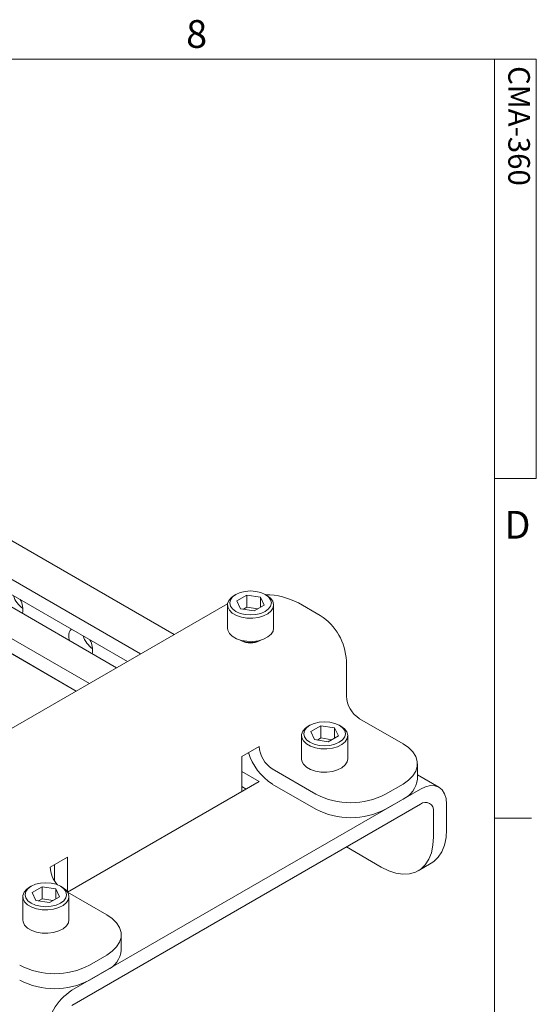
# Model space of a CAD drawing. Units: inches. Extents: x 1.5 to 49.6, y 0.7 to 32.4.
# Drawn here: x 44.3 to 49.6, y 22.3 to 32.3 of the extents above; entities that cross this region are included whole.
import ezdxf

# ---------------------------------------------------------------- set-up
doc = ezdxf.new("R2010")
doc.units = ezdxf.units.IN
doc.header["$LTSCALE"] = 3
doc.header["$MEASUREMENT"] = 0
doc.styles.add('SLDTEXTSTYLE0', font='GOTHIC.TTF', dxfattribs={"width": 0.913})
doc.styles.add('SLDTEXTSTYLE1', font='GOTHIC.TTF', dxfattribs={"width": 0.913})

msp = doc.modelspace()

# ---------------------------------------------------------------- linework, layer by layer
at = {"color": 7, "linetype": 'Continuous', "lineweight": 0}
for p, q in [((1.8788, 31.9262), (49.1288, 31.9262)), ((49.1288, 1.1762), (49.1288, 31.9262)), ((49.1288, 31.9262), (49.5529, 31.9262)), ((49.5529, 31.9262), (49.5529, 27.6732)), ((49.5529, 27.6732), (49.1288, 27.6732)), ((49.1288, 24.2259), (49.5038, 24.2259))]:
    msp.add_line(p, q, dxfattribs=at)
at = {"color": 7, "linetype": 'Continuous', "lineweight": 15}
for p, q in [((45.8794, 26.0912), (38.7977, 30.1793)), ((38.787, 29.1913), (45.0182, 25.5941)), ((44.8856, 25.5175), (38.787, 29.0382)), ((45.5375, 25.8938), (40.3669, 28.8787)), ((39.2731, 28.7574), (44.8855, 25.5174)), ((40.1239, 28.7384), (45.2945, 25.7535)), ((45.4049, 25.8173), (40.3669, 28.7256)), ((46.5044, 26.4967), (46.4878, 26.4871)), ((46.6162, 26.4911), (46.5141, 26.4322)), ((46.7556, 26.4695), (46.6162, 26.4911)), ((46.6162, 26.3678), (46.6162, 26.4911)), ((46.8193, 26.4871), (46.8028, 26.4967)), ((43.815, 24.8994), (46.4201, 26.4033)), ((46.4192, 26.3915), (46.4192, 26.1554)), ((46.5141, 26.4322), (46.5515, 26.3517)), ((46.6909, 26.3301), (46.793, 26.389)), ((46.793, 26.389), (46.7556, 26.4695)), ((46.7556, 26.3675), (46.7556, 26.4695)), ((46.888, 26.1554), (46.888, 26.3915)), ((47.3607, 26.283), (47.1397, 26.4105)), ((46.5515, 26.3517), (46.6909, 26.3301)), ((46.6162, 26.3678), (46.5805, 26.3472)), ((46.7266, 26.3507), (46.6162, 26.3678)), ((44.813, 26.0314), (44.8085, 26.0722)), ((47.6258, 25.4665), (47.6258, 25.8237)), ((48.2004, 24.9817), (47.7584, 25.2368)), ((47.2557, 25.1699), (47.2391, 25.1603)), ((47.3675, 25.1643), (47.2654, 25.1054)), ((47.2654, 25.1054), (47.3028, 25.0249)), ((47.5069, 25.1427), (47.3675, 25.1643)), ((47.3675, 25.041), (47.3675, 25.1643)), ((47.5443, 25.0622), (47.5069, 25.1427)), ((47.5069, 25.0407), (47.5069, 25.1427)), ((47.5706, 25.1603), (47.5541, 25.1699)), ((47.1705, 25.0646), (47.1705, 24.8286)), ((47.3028, 25.0249), (47.4422, 25.0033)), ((47.3675, 25.041), (47.3318, 25.0204)), ((47.4779, 25.0239), (47.3675, 25.041)), ((47.4422, 25.0033), (47.5443, 25.0622)), ((47.6393, 24.8286), (47.6393, 25.0646)), ((46.742, 24.9562), (46.5652, 24.8542)), ((46.5652, 24.4969), (46.5652, 24.8542)), ((48.3468, 24.6245), (48.3468, 24.7776)), ((46.5652, 24.701), (46.742, 24.599)), ((46.8745, 24.7266), (47.3165, 24.4714)), ((44.7977, 23.4766), (46.742, 24.599)), ((47.3165, 24.3183), (46.8745, 24.5735)), ((48.0236, 24.4714), (48.2004, 24.5735)), ((48.5646, 24.541), (48.3468, 24.6667)), ((48.3771, 24.5224), (44.8416, 22.4814)), ((46.6094, 24.5224), (46.5652, 24.5479)), ((46.5652, 24.5478), (46.6092, 24.5223)), ((48.0236, 24.3183), (48.2004, 24.4204)), ((48.3771, 24.3693), (44.8416, 22.3283)), ((48.5097, 24.0376), (48.5097, 24.2928)), ((48.6423, 24.1141), (48.6423, 24.3693)), ((47.6257, 23.9355), (47.9794, 23.7314)), ((44.6206, 23.7316), (44.7974, 23.8336)), ((44.7974, 23.477), (44.7974, 23.8336)), ((44.6648, 23.592), (44.6648, 23.7571)), ((48.3544, 23.6942), (48.4869, 23.7708)), ((44.4272, 23.5371), (44.4107, 23.5275)), ((44.5391, 23.5315), (44.437, 23.4725)), ((44.6785, 23.5099), (44.5391, 23.5315)), ((44.5391, 23.4082), (44.5391, 23.5315)), ((44.7159, 23.4294), (44.6785, 23.5099)), ((44.6785, 23.4078), (44.6785, 23.5099)), ((44.7422, 23.5275), (44.7256, 23.5371)), ((45.1952, 23.2468), (44.7979, 23.4762)), ((44.342, 23.4318), (44.342, 23.1958)), ((44.437, 23.4725), (44.4744, 23.3921)), ((44.4744, 23.3921), (44.6138, 23.3705)), ((44.5391, 23.4082), (44.5034, 23.3876)), ((44.6495, 23.3911), (44.5391, 23.4082)), ((44.6138, 23.3705), (44.7159, 23.4294)), ((44.8108, 23.1958), (44.8108, 23.4318)), ((45.3416, 22.8896), (45.3416, 23.0427)), ((45.0184, 22.7366), (45.1952, 22.8386)), ((45.0184, 22.5835), (45.1952, 22.6855))]:
    msp.add_line(p, q, dxfattribs=at)
at = {"color": 7, "linetype": 'Continuous', "lineweight": 15, "flags": 128}
for points in [[(46.8193, 26.4871), (46.8553, 26.4603), (46.8787, 26.4292), (46.8879, 26.3957), (46.8823, 26.3619), (46.8624, 26.33), (46.8294, 26.302), (46.7853, 26.2795), (46.733, 26.2641), (46.6756, 26.2567), (46.6169, 26.2578), (46.5605, 26.2673), (46.5099, 26.2845), (46.4684, 26.3085), (46.4384, 26.3377), (46.4221, 26.3703), (46.4202, 26.4042), (46.433, 26.4373), (46.4597, 26.4675), (46.4878, 26.4871)], [(46.8027, 26.4967), (46.8363, 26.4715), (46.8573, 26.4421), (46.8645, 26.4106), (46.8573, 26.3791), (46.8363, 26.3497), (46.8027, 26.3245), (46.759, 26.3051), (46.7082, 26.293), (46.6536, 26.2888), (46.599, 26.293), (46.5481, 26.3051), (46.5044, 26.3245), (46.4709, 26.3497), (46.4498, 26.3791), (46.4426, 26.4106), (46.4498, 26.4421), (46.4709, 26.4715), (46.5044, 26.4967), (46.5481, 26.5161), (46.599, 26.5282), (46.6536, 26.5324), (46.7082, 26.5282), (46.759, 26.5161), (46.8027, 26.4967)], [(46.888, 26.1554), (46.8823, 26.1259), (46.8624, 26.094), (46.8294, 26.0659), (46.7853, 26.0435), (46.733, 26.0281), (46.6756, 26.0207), (46.6169, 26.0218), (46.5605, 26.0312), (46.5099, 26.0485), (46.4684, 26.0725), (46.4384, 26.1017), (46.4221, 26.1343), (46.4192, 26.1554)], [(47.554, 25.1699), (47.5876, 25.1447), (47.6086, 25.1153), (47.6158, 25.0838), (47.6086, 25.0523), (47.5876, 25.0229), (47.554, 24.9977), (47.5103, 24.9783), (47.4595, 24.9662), (47.4049, 24.962), (47.3503, 24.9662), (47.2994, 24.9783), (47.2557, 24.9977), (47.2222, 25.0229), (47.2011, 25.0523), (47.1939, 25.0838), (47.2011, 25.1153), (47.2222, 25.1447), (47.2557, 25.1699), (47.2994, 25.1893), (47.3503, 25.2014), (47.4049, 25.2056), (47.4595, 25.2014), (47.5103, 25.1893), (47.554, 25.1699)], [(47.5706, 25.1603), (47.6066, 25.1335), (47.63, 25.1024), (47.6392, 25.0689), (47.6336, 25.0351), (47.6137, 25.0032), (47.5807, 24.9752), (47.5366, 24.9527), (47.4843, 24.9373), (47.4269, 24.9299), (47.3682, 24.931), (47.3118, 24.9405), (47.2612, 24.9577), (47.2197, 24.9817), (47.1897, 25.0109), (47.1734, 25.0435), (47.1715, 25.0774), (47.1843, 25.1105), (47.211, 25.1407), (47.2391, 25.1603)], [(48.2004, 24.5735), (48.2564, 24.612), (48.3, 24.6556), (48.3298, 24.7029), (48.3449, 24.7524), (48.3449, 24.8028), (48.3298, 24.8523), (48.3, 24.8996), (48.2564, 24.9432), (48.2004, 24.9817)], [(47.6393, 24.8286), (47.6336, 24.7991), (47.6137, 24.7672), (47.5807, 24.7391), (47.5366, 24.7167), (47.4843, 24.7013), (47.4269, 24.6939), (47.3682, 24.695), (47.3118, 24.7044), (47.2612, 24.7217), (47.2197, 24.7457), (47.1897, 24.7749), (47.1734, 24.8075), (47.1705, 24.8286)], [(48.6423, 24.3693), (48.6372, 24.4261), (48.6221, 24.4748), (48.5976, 24.5136), (48.5646, 24.541), (48.5245, 24.5559), (48.4786, 24.5577), (48.4289, 24.5464), (48.3771, 24.5224)], [(48.6423, 24.1141), (48.6369, 24.0301), (48.6208, 23.954), (48.5944, 23.8874), (48.5581, 23.8317), (48.5128, 23.7879), (48.4869, 23.7708)], [(47.9794, 23.7314), (48.0549, 23.694), (48.1288, 23.6699), (48.1997, 23.6595), (48.2661, 23.6631), (48.3267, 23.6804), (48.3802, 23.7113), (48.4255, 23.7551), (48.4618, 23.8109), (48.4882, 23.8775), (48.5043, 23.9536), (48.5097, 24.0376)], [(44.7422, 23.5275), (44.7782, 23.5007), (44.8015, 23.4696), (44.8107, 23.4361), (44.8052, 23.4023), (44.7853, 23.3704), (44.7523, 23.3423), (44.7082, 23.3199), (44.6558, 23.3045), (44.5985, 23.2971), (44.5398, 23.2982), (44.4833, 23.3076), (44.4328, 23.3249), (44.3912, 23.3489), (44.3613, 23.3781), (44.3449, 23.4107), (44.3431, 23.4446), (44.3559, 23.4777), (44.3826, 23.5079), (44.4107, 23.5275)], [(44.7256, 23.5371), (44.7591, 23.5119), (44.7802, 23.4825), (44.7874, 23.451), (44.7802, 23.4195), (44.7591, 23.3901), (44.7256, 23.3649), (44.6819, 23.3455), (44.631, 23.3333), (44.5764, 23.3292), (44.5218, 23.3333), (44.471, 23.3455), (44.4273, 23.3649), (44.3937, 23.3901), (44.3727, 23.4195), (44.3655, 23.451), (44.3727, 23.4825), (44.3937, 23.5119), (44.4273, 23.5371), (44.471, 23.5564), (44.5218, 23.5686), (44.5764, 23.5728), (44.631, 23.5686), (44.6819, 23.5564), (44.7256, 23.5371)], [(44.8108, 23.1958), (44.8052, 23.1663), (44.7853, 23.1344), (44.7523, 23.1063), (44.7082, 23.0839), (44.6558, 23.0685), (44.5985, 23.0611), (44.5398, 23.0622), (44.4833, 23.0716), (44.4328, 23.0889), (44.3912, 23.1129), (44.3613, 23.1421), (44.3449, 23.1746), (44.342, 23.1958)], [(45.1952, 22.8386), (45.2512, 22.8772), (45.2948, 22.9207), (45.3246, 22.968), (45.3397, 23.0176), (45.3397, 23.0679), (45.3246, 23.1174), (45.2948, 23.1647), (45.2512, 23.2083), (45.1952, 23.2468)]]:
    msp.add_lwpolyline(points, dxfattribs=at)
at = {"color": 7, "linetype": 'Continuous', "lineweight": 15}
for centre, radius, start, end in [((44.5008, 26.5703), 0.2674, 198.46163, 234.05902), ((46.7998, 25.7679), 0.7269, 62.12604, 89.51852), ((44.1326, 26.3428), 0.2107, 349.55047, 29.18425), ((47.0501, 25.7975), 0.5763, 2.60538, 57.39462), ((44.8968, 26.0806), 0.0888, 132.99943, 185.42134), ((45.2079, 26.1621), 0.2674, 198.46112, 234.0594), ((44.8397, 25.9346), 0.2107, 349.55077, 29.18365), ((46.6536, 26.2426), 0.2344, 241.62222, 298.37784), ((46.6536, 26.1994), 0.1954, 242.273, 297.30758), ((47.9137, 25.4796), 0.2881, 182.60538, 237.39463), ((47.1878, 25.0614), 0.5798, 196.86359, 237.30376), ((47.0298, 24.9693), 0.2881, 182.60538, 237.39463), ((48.0969, 24.6492), 0.2512, 294.33292, 354.34697), ((47.67, 25.15), 0.7652, 242.48049, 297.51953), ((48.4289, 24.3059), 0.0819, 350.78596, 129.2033), ((47.67, 24.9969), 0.7652, 242.48051, 297.51951), ((44.9098, 23.7452), 0.2894, 182.69226, 221.86979), ((45.0917, 22.9144), 0.2512, 294.33294, 354.34697), ((44.6648, 23.4152), 0.7652, 242.48048, 297.51954), ((44.6648, 23.2621), 0.7652, 242.4805, 297.51952), ((45.1521, 21.9959), 0.5763, 122.60551, 177.39448)]:
    msp.add_arc(centre, radius, start, end, dxfattribs=at)

# ---------------------------------------------------------------- texts
at = {"color": 7, "linetype": 'Continuous', "lineweight": 0, "char_height": 0.2812, "attachment_point": 1, "style": 'SLDTEXTSTYLE0'}
for s, insert in [('8', (46, 32.3239)), ('D', (49.23, 27.3444))]:
    msp.add_mtext(s, dxfattribs=dict(at, insert=insert))
at = {"color": 7, "linetype": 'Continuous', "lineweight": 0, "insert": (49.4878, 31.8575), "char_height": 0.21875, "attachment_point": 1, "rotation": 270, "style": 'SLDTEXTSTYLE1'}
msp.add_mtext('CMA-360', dxfattribs=at)

doc.saveas('drawing.dxf')
